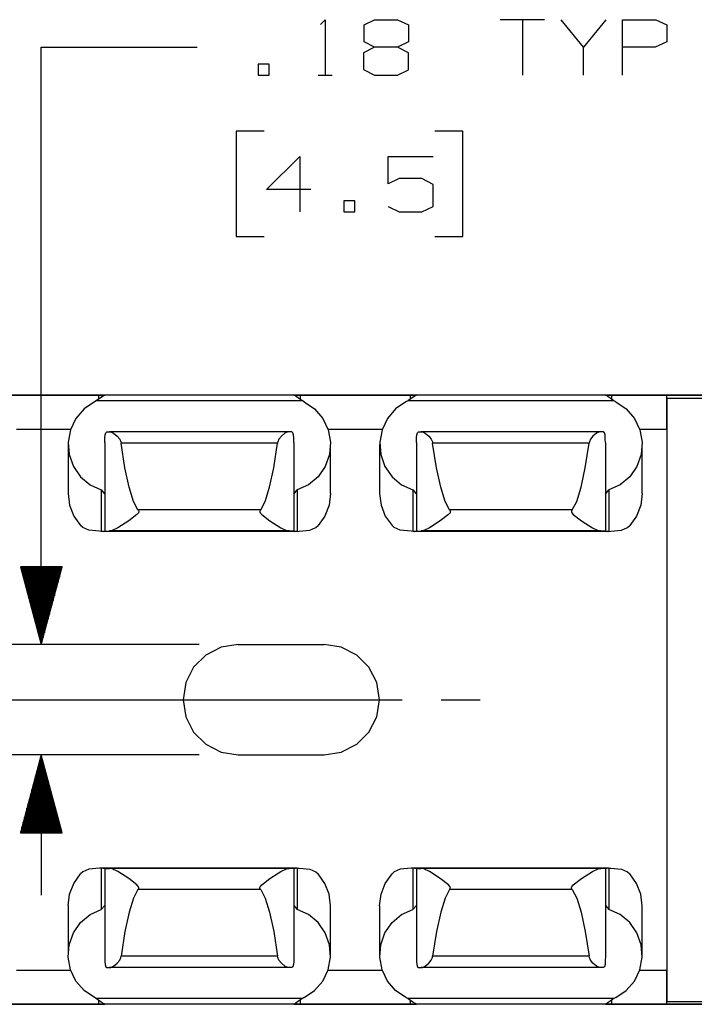
# Paper-space layout 'Layout1' of a CAD drawing. Extents: x 0.6 to 16.4, y 0.4 to 10.6.
# Drawn here: x 11.3 to 12.4, y 7.7 to 9.3 of the extents above; entities that cross this region are included whole.
import ezdxf

# ---------------------------------------------------------------- set-up
doc = ezdxf.new("R2010")
doc.units = 0
doc.header["$MEASUREMENT"] = 0
doc.layers.add('1', color=7, linetype='Continuous')

psp = doc.layouts.get("Layout1")

# ---------------------------------------------------------------- linework, layer by layer
at = {"layer": '1', "color": 7, "linetype": 'Continuous'}
for p, q in [((11.782919, 9.245255), (11.79042, 9.252755)), ((11.79042, 9.252755), (11.79042, 9.163692)), ((11.852857, 9.244318), (11.869732, 9.252755)), ((11.869732, 9.252755), (11.906295, 9.252755)), ((11.906295, 9.252755), (11.924107, 9.244318)), ((12.142545, 9.252755), (12.071295, 9.252755)), ((12.106919, 9.252755), (12.106919, 9.163692)), ((12.204982, 9.208693), (12.169357, 9.252755)), ((12.240607, 9.252755), (12.204982, 9.208693)), ((12.26742, 9.163692), (12.26742, 9.252755)), ((12.26742, 9.252755), (12.320857, 9.252755)), ((12.320857, 9.252755), (12.33867, 9.244318)), ((11.852857, 9.217131), (11.852857, 9.244318)), ((11.924107, 9.244318), (11.924107, 9.217131)), ((12.33867, 9.244318), (12.33867, 9.217131)), ((11.869732, 9.208693), (11.852857, 9.217131)), ((11.924107, 9.217131), (11.906295, 9.208693)), ((12.33867, 9.217131), (12.31992, 9.208693)), ((11.334857, 9.208693), (11.584857, 9.208693)), ((11.334857, 8.249784), (11.334857, 9.208693)), ((11.869732, 9.208693), (11.851919, 9.199318)), ((11.851919, 9.199318), (11.851919, 9.173068)), ((11.906295, 9.208693), (11.869732, 9.208693)), ((11.924107, 9.199318), (11.906295, 9.208693)), ((11.924107, 9.172131), (11.924107, 9.199318)), ((12.204982, 9.163692), (12.204982, 9.208693)), ((12.31992, 9.208693), (12.26742, 9.208693)), ((11.700794, 9.181505), (11.682981, 9.181505)), ((11.682981, 9.181505), (11.682981, 9.163692)), ((11.700794, 9.163692), (11.700794, 9.181505)), ((11.851919, 9.173068), (11.869732, 9.163692)), ((11.906295, 9.163692), (11.924107, 9.172131)), ((11.682981, 9.163692), (11.700794, 9.163692)), ((11.779169, 9.163692), (11.801669, 9.163692)), ((11.869732, 9.163692), (11.906295, 9.163692)), ((11.692357, 9.073692), (11.647357, 9.073692)), ((11.647357, 9.073692), (11.647357, 8.904943)), ((12.011294, 9.073692), (11.966294, 9.073692)), ((12.011294, 8.904943), (12.011294, 9.073692)), ((11.696107, 8.979942), (11.749544, 9.033381)), ((11.749544, 9.033381), (11.749544, 8.944318)), ((11.891294, 8.989318), (11.891294, 9.033381)), ((11.891294, 9.033381), (11.963482, 9.033381)), ((11.909107, 8.997755), (11.891294, 8.989318)), ((11.945669, 8.997755), (11.909107, 8.997755)), ((11.963482, 8.98838), (11.945669, 8.997755)), ((11.767357, 8.979942), (11.696107, 8.979942)), ((11.963482, 8.952755), (11.963482, 8.98838)), ((11.838232, 8.962131), (11.820419, 8.962131)), ((11.820419, 8.962131), (11.820419, 8.944318)), ((11.838232, 8.944318), (11.838232, 8.962131)), ((11.891294, 8.952755), (11.909107, 8.944318)), ((11.945669, 8.944318), (11.963482, 8.952755)), ((11.820419, 8.944318), (11.838232, 8.944318)), ((11.909107, 8.944318), (11.945669, 8.944318)), ((11.647357, 8.904943), (11.692357, 8.904943)), ((11.966294, 8.904943), (12.011294, 8.904943)), ((12.338499, 8.650218), (4.338499, 8.650218)), ((11.250073, 8.6502), (11.426924, 8.6502)), ((11.431173, 8.646581), (11.42365, 8.641296)), ((11.426924, 8.6502), (11.433995, 8.6502)), ((11.426924, 8.6502), (11.426924, 8.643596)), ((11.43472, 8.649087), (11.431173, 8.646581)), ((11.433995, 8.6502), (11.436924, 8.6502)), ((11.436617, 8.650141), (11.43472, 8.649087)), ((11.436778, 8.650159), (11.436617, 8.650141)), ((11.740219, 8.650159), (11.436778, 8.650159)), ((11.436924, 8.650159), (11.436778, 8.650159)), ((11.436924, 8.650159), (11.436924, 8.6502)), ((11.740074, 8.650159), (11.740074, 8.6502)), ((11.740074, 8.6502), (11.743003, 8.6502)), ((11.740219, 8.650159), (11.740074, 8.650159)), ((11.740975, 8.649888), (11.740219, 8.650159)), ((11.743896, 8.647967), (11.740975, 8.649888)), ((11.743003, 8.6502), (11.750073, 8.6502)), ((11.749786, 8.643734), (11.743896, 8.647967)), ((11.750073, 8.6502), (11.926924, 8.6502)), ((11.750073, 8.6502), (11.750073, 8.643538)), ((11.931173, 8.646581), (11.92365, 8.641296)), ((11.926924, 8.6502), (11.933995, 8.6502)), ((11.926924, 8.6502), (11.926924, 8.643596)), ((11.93472, 8.649087), (11.931173, 8.646581)), ((11.933995, 8.6502), (11.936924, 8.6502)), ((11.936617, 8.650141), (11.93472, 8.649087)), ((11.936778, 8.650159), (11.936617, 8.650141)), ((12.240219, 8.650159), (11.936778, 8.650159)), ((11.936924, 8.650159), (11.936778, 8.650159)), ((11.936924, 8.650159), (11.936924, 8.6502)), ((12.240074, 8.650159), (12.240074, 8.6502)), ((12.240074, 8.6502), (12.243003, 8.6502)), ((12.240219, 8.650159), (12.240074, 8.650159)), ((12.240975, 8.649888), (12.240219, 8.650159)), ((12.243896, 8.647967), (12.240975, 8.649888)), ((12.243003, 8.6502), (12.250073, 8.6502)), ((12.249786, 8.643734), (12.243896, 8.647967)), ((12.250073, 8.6502), (12.338499, 8.6502)), ((12.250073, 8.6502), (12.250073, 8.643538)), ((12.338499, 8.650218), (12.338499, 8.6502)), ((15.666854, 8.650218), (12.338499, 8.650218)), ((12.338499, 8.650218), (12.338499, 8.6502)), ((12.338499, 8.595395), (12.338499, 8.6502)), ((12.338499, 8.6502), (12.426924, 8.6502)), ((12.338499, 8.595395), (12.338499, 8.6502)), ((11.420052, 8.639201), (11.403464, 8.628028)), ((11.423072, 8.640919), (11.420052, 8.639201)), ((11.42365, 8.641296), (11.423072, 8.640919)), ((11.753926, 8.640919), (11.423072, 8.640919)), ((11.753926, 8.640919), (11.749786, 8.643734)), ((11.756947, 8.639201), (11.753926, 8.640919)), ((11.756947, 8.639201), (11.773533, 8.628028)), ((11.920052, 8.639201), (11.903464, 8.628028)), ((11.923072, 8.640919), (11.920052, 8.639201)), ((11.92365, 8.641296), (11.923072, 8.640919)), ((12.253926, 8.640919), (11.923072, 8.640919)), ((12.253926, 8.640919), (12.249786, 8.643734)), ((12.256947, 8.639201), (12.253926, 8.640919)), ((12.256947, 8.639201), (12.273533, 8.628028)), ((15.670876, 8.64474), (12.338499, 8.64474)), ((12.338499, 8.64474), (12.338499, 7.676236)), ((11.403464, 8.628028), (11.390359, 8.612821)), ((11.773533, 8.628028), (11.786639, 8.612821)), ((11.903464, 8.628028), (11.890359, 8.612821)), ((12.273533, 8.628028), (12.286639, 8.612821)), ((11.390359, 8.612821), (11.381658, 8.594649)), ((11.786639, 8.612821), (11.79534, 8.594649)), ((11.890359, 8.612821), (11.881658, 8.594649)), ((12.286639, 8.612821), (12.29534, 8.594649)), ((11.295094, 8.595395), (11.381905, 8.595395)), ((11.381658, 8.594649), (11.377975, 8.574795)), ((11.437023, 8.581445), (11.437432, 8.586529)), ((11.437432, 8.586529), (11.438442, 8.589839)), ((11.438442, 8.589839), (11.440196, 8.591152)), ((11.440196, 8.591152), (11.440518, 8.591181)), ((11.440518, 8.591181), (11.444569, 8.591251)), ((11.73243, 8.591251), (11.444569, 8.591251)), ((11.444569, 8.591251), (11.446407, 8.59104)), ((11.446407, 8.59104), (11.451026, 8.589023)), ((11.451026, 8.589023), (11.456811, 8.584306)), ((11.456811, 8.584306), (11.460678, 8.579213)), ((11.720187, 8.584306), (11.71632, 8.579213)), ((11.725972, 8.589023), (11.720187, 8.584306)), ((11.730591, 8.59104), (11.725972, 8.589023)), ((11.73243, 8.591251), (11.730591, 8.59104)), ((11.73648, 8.591181), (11.73243, 8.591251)), ((11.736802, 8.591152), (11.73648, 8.591181)), ((11.738556, 8.589839), (11.736802, 8.591152)), ((11.739566, 8.586529), (11.738556, 8.589839)), ((11.739975, 8.581445), (11.739566, 8.586529)), ((11.795094, 8.595395), (11.881905, 8.595395)), ((11.79534, 8.594649), (11.799024, 8.574795)), ((11.881658, 8.594649), (11.877975, 8.574795)), ((11.937023, 8.581445), (11.937432, 8.586529)), ((11.937432, 8.586529), (11.938442, 8.589839)), ((11.938442, 8.589839), (11.940196, 8.591152)), ((11.940196, 8.591152), (11.940518, 8.591181)), ((11.940518, 8.591181), (11.944569, 8.591251)), ((12.23243, 8.591251), (11.944569, 8.591251)), ((11.944569, 8.591251), (11.946407, 8.59104)), ((11.946407, 8.59104), (11.951026, 8.589023)), ((11.951026, 8.589023), (11.956811, 8.584306)), ((11.956811, 8.584306), (11.960678, 8.579213)), ((12.220187, 8.584306), (12.21632, 8.579213)), ((12.225972, 8.589023), (12.220187, 8.584306)), ((12.230591, 8.59104), (12.225972, 8.589023)), ((12.23243, 8.591251), (12.230591, 8.59104)), ((12.23648, 8.591181), (12.23243, 8.591251)), ((12.236802, 8.591152), (12.23648, 8.591181)), ((12.238556, 8.589839), (12.236802, 8.591152)), ((12.239566, 8.586529), (12.238556, 8.589839)), ((12.239975, 8.581445), (12.239566, 8.586529)), ((12.295092, 8.595395), (12.338499, 8.595395)), ((12.29534, 8.594649), (12.299024, 8.574795)), ((12.338499, 8.595394), (12.338499, 7.727176)), ((12.338499, 8.595394), (12.338499, 7.727176)), ((11.377869, 8.570764), (11.377869, 8.492403)), ((11.377975, 8.574795), (11.379568, 8.554656)), ((11.436924, 8.574183), (11.436973, 8.579488)), ((11.436924, 8.574183), (11.436924, 8.432012)), ((11.436973, 8.579488), (11.437023, 8.581445)), ((11.460678, 8.579213), (11.46247, 8.574953)), ((11.46247, 8.574953), (11.462836, 8.573155)), ((11.714162, 8.573155), (11.462836, 8.573155)), ((11.469108, 8.533542), (11.462836, 8.573155)), ((11.70789, 8.533542), (11.714162, 8.573155)), ((11.714528, 8.574953), (11.714162, 8.573155)), ((11.71632, 8.579213), (11.714528, 8.574953)), ((11.740025, 8.579488), (11.739975, 8.581445)), ((11.740074, 8.574183), (11.740025, 8.579488)), ((11.740074, 8.574183), (11.740074, 8.432012)), ((11.799024, 8.574795), (11.79743, 8.554656)), ((11.799129, 8.492403), (11.799129, 8.570764)), ((11.877869, 8.570764), (11.877869, 8.492403)), ((11.877975, 8.574795), (11.879568, 8.554656)), ((11.936924, 8.574183), (11.936973, 8.579488)), ((11.936924, 8.574183), (11.936924, 8.432012)), ((11.936973, 8.579488), (11.937023, 8.581445)), ((11.960678, 8.579213), (11.96247, 8.574953)), ((11.96247, 8.574953), (11.962836, 8.573155)), ((12.214162, 8.573155), (11.962836, 8.573155)), ((11.969108, 8.533542), (11.962836, 8.573155)), ((12.20789, 8.533542), (12.214162, 8.573155)), ((12.214528, 8.574953), (12.214162, 8.573155)), ((12.21632, 8.579213), (12.214528, 8.574953)), ((12.240025, 8.579488), (12.239975, 8.581445)), ((12.240074, 8.574183), (12.240025, 8.579488)), ((12.240074, 8.574183), (12.240074, 8.432012)), ((12.299024, 8.574795), (12.29743, 8.554656)), ((12.299129, 8.492403), (12.299129, 8.570764)), ((11.379568, 8.554656), (11.386326, 8.535653)), ((11.79743, 8.554656), (11.790672, 8.535653)), ((11.879568, 8.554656), (11.886326, 8.535653)), ((12.29743, 8.554656), (12.290672, 8.535653)), ((11.386326, 8.535653), (11.397773, 8.519123)), ((11.790672, 8.535653), (11.779225, 8.519123)), ((11.886326, 8.535653), (11.897773, 8.519123)), ((12.290672, 8.535653), (12.279225, 8.519123)), ((11.397773, 8.519123), (11.413101, 8.506232)), ((11.475795, 8.502221), (11.469108, 8.533542)), ((11.701203, 8.502221), (11.70789, 8.533542)), ((11.779225, 8.519123), (11.763897, 8.506232)), ((11.897773, 8.519123), (11.913101, 8.506232)), ((11.975795, 8.502221), (11.969108, 8.533542)), ((12.201203, 8.502221), (12.20789, 8.533542)), ((12.279225, 8.519123), (12.263897, 8.506232)), ((11.413101, 8.506232), (11.431232, 8.497888)), ((11.763897, 8.506232), (11.745766, 8.497888)), ((11.913101, 8.506232), (11.931232, 8.497888)), ((12.263897, 8.506232), (12.245766, 8.497888)), ((11.377869, 8.492404), (11.380179, 8.473659)), ((11.431232, 8.497888), (11.436827, 8.491378)), ((11.431232, 8.497888), (11.431232, 8.431497)), ((11.436926, 8.491378), (11.436827, 8.491378)), ((11.482796, 8.479659), (11.475795, 8.502221)), ((11.694201, 8.479659), (11.701203, 8.502221)), ((11.740171, 8.491378), (11.740071, 8.491378)), ((11.740171, 8.491378), (11.745766, 8.497888)), ((11.745766, 8.497888), (11.745766, 8.431497)), ((11.799129, 8.492404), (11.796819, 8.473659)), ((11.877869, 8.492404), (11.880179, 8.473659)), ((11.931232, 8.497888), (11.936827, 8.491378)), ((11.931232, 8.497888), (11.931232, 8.431497)), ((11.936926, 8.491378), (11.936827, 8.491378)), ((11.982796, 8.479659), (11.975795, 8.502221)), ((12.194201, 8.479659), (12.201203, 8.502221)), ((12.240171, 8.491378), (12.240071, 8.491378)), ((12.240171, 8.491378), (12.245766, 8.497888)), ((12.245766, 8.497888), (12.245766, 8.431497)), ((12.299129, 8.492404), (12.296819, 8.473659)), ((11.380179, 8.473659), (11.386968, 8.456067)), ((11.490008, 8.466193), (11.482796, 8.479659)), ((11.68699, 8.466193), (11.694201, 8.479659)), ((11.796819, 8.473659), (11.79003, 8.456067)), ((11.880179, 8.473659), (11.886968, 8.456067)), ((11.990008, 8.466193), (11.982796, 8.479659)), ((12.18699, 8.466193), (12.194201, 8.479659)), ((12.296819, 8.473659), (12.29003, 8.456067)), ((11.386968, 8.456067), (11.397817, 8.440715)), ((11.488393, 8.458595), (11.475245, 8.448382)), ((11.490789, 8.461393), (11.488393, 8.458595)), ((11.68699, 8.466193), (11.490008, 8.466193)), ((11.490008, 8.466193), (11.490746, 8.465165)), ((11.490746, 8.465165), (11.491321, 8.463672)), ((11.491285, 8.462617), (11.490789, 8.461393)), ((11.491321, 8.463672), (11.491285, 8.462617)), ((11.686252, 8.465165), (11.685678, 8.463672)), ((11.685678, 8.463672), (11.685713, 8.462617)), ((11.685713, 8.462617), (11.686209, 8.461393)), ((11.686209, 8.461393), (11.688605, 8.458595)), ((11.68699, 8.466193), (11.686252, 8.465165)), ((11.688605, 8.458595), (11.701753, 8.448382)), ((11.79003, 8.456067), (11.779181, 8.440715)), ((11.886968, 8.456067), (11.897817, 8.440715)), ((11.988393, 8.458595), (11.975245, 8.448382)), ((11.990789, 8.461393), (11.988393, 8.458595)), ((12.18699, 8.466193), (11.990008, 8.466193)), ((11.990008, 8.466193), (11.990746, 8.465165)), ((11.990746, 8.465165), (11.991321, 8.463672)), ((11.991285, 8.462617), (11.990789, 8.461393)), ((11.991321, 8.463672), (11.991285, 8.462617)), ((12.186252, 8.465165), (12.185678, 8.463672)), ((12.185678, 8.463672), (12.185713, 8.462617)), ((12.185713, 8.462617), (12.186209, 8.461393)), ((12.186209, 8.461393), (12.188605, 8.458595)), ((12.18699, 8.466193), (12.186252, 8.465165)), ((12.188605, 8.458595), (12.201753, 8.448382)), ((12.29003, 8.456067), (12.279181, 8.440715)), ((11.401358, 8.4376), (11.397817, 8.440715)), ((11.475245, 8.448382), (11.45766, 8.437079)), ((11.701753, 8.448382), (11.719338, 8.437079)), ((11.77564, 8.4376), (11.779181, 8.440715)), ((11.901358, 8.4376), (11.897817, 8.440715)), ((11.975245, 8.448382), (11.95766, 8.437079)), ((12.201753, 8.448382), (12.219338, 8.437079)), ((12.27564, 8.4376), (12.279181, 8.440715)), ((11.410994, 8.433414), (11.401358, 8.4376)), ((11.428327, 8.431547), (11.410994, 8.433414)), ((11.431232, 8.431497), (11.428327, 8.431547)), ((11.433568, 8.431474), (11.431232, 8.431497)), ((11.43397, 8.431475), (11.433568, 8.431474)), ((11.43397, 8.431475), (11.436924, 8.431524)), ((11.743028, 8.431475), (11.43397, 8.431475)), ((11.436924, 8.432012), (11.444392, 8.432244)), ((11.436924, 8.431524), (11.436924, 8.432012)), ((11.448545, 8.432986), (11.444392, 8.432244)), ((11.732606, 8.432244), (11.444392, 8.432244)), ((11.45766, 8.437079), (11.448545, 8.432986)), ((11.719338, 8.437079), (11.728454, 8.432986)), ((11.728454, 8.432986), (11.732606, 8.432244)), ((11.740074, 8.432012), (11.732606, 8.432244)), ((11.740074, 8.431524), (11.740074, 8.432012)), ((11.740074, 8.431524), (11.743028, 8.431475)), ((11.743077, 8.431474), (11.743028, 8.431475)), ((11.745426, 8.431493), (11.743077, 8.431474)), ((11.745766, 8.431497), (11.745426, 8.431493)), ((11.745766, 8.431497), (11.748672, 8.431547)), ((11.748672, 8.431547), (11.766005, 8.433414)), ((11.766005, 8.433414), (11.77564, 8.4376)), ((11.910994, 8.433414), (11.901358, 8.4376)), ((11.928327, 8.431547), (11.910994, 8.433414)), ((11.931232, 8.431497), (11.928327, 8.431547)), ((11.933568, 8.431474), (11.931232, 8.431497)), ((11.93397, 8.431475), (11.933568, 8.431474)), ((11.93397, 8.431475), (11.936924, 8.431524)), ((12.243028, 8.431475), (11.93397, 8.431475)), ((11.936924, 8.432012), (11.944392, 8.432244)), ((11.936924, 8.431524), (11.936924, 8.432012)), ((11.948545, 8.432986), (11.944392, 8.432244)), ((12.232606, 8.432244), (11.944392, 8.432244)), ((11.95766, 8.437079), (11.948545, 8.432986)), ((12.219338, 8.437079), (12.228454, 8.432986)), ((12.228454, 8.432986), (12.232606, 8.432244)), ((12.240074, 8.432012), (12.232606, 8.432244)), ((12.240074, 8.431524), (12.240074, 8.432012)), ((12.240074, 8.431524), (12.243028, 8.431475)), ((12.243077, 8.431474), (12.243028, 8.431475)), ((12.245426, 8.431493), (12.243077, 8.431474)), ((12.245766, 8.431497), (12.245426, 8.431493)), ((12.245766, 8.431497), (12.248672, 8.431547)), ((12.248672, 8.431547), (12.266005, 8.433414)), ((12.266005, 8.433414), (12.27564, 8.4376)), ((11.368351, 8.374784), (11.301363, 8.374784)), ((11.301363, 8.374784), (11.334857, 8.249784)), ((11.301857, 8.374784), (11.301857, 8.372943)), ((11.301857, 8.374784), (11.301857, 8.372943)), ((11.303857, 8.374784), (11.303857, 8.365479)), ((11.305857, 8.374784), (11.305857, 8.358014)), ((11.307857, 8.374784), (11.307857, 8.350551)), ((11.309856, 8.374784), (11.309856, 8.343086)), ((11.311857, 8.374784), (11.311857, 8.335622)), ((11.313857, 8.374784), (11.313857, 8.328158)), ((11.315857, 8.374784), (11.315857, 8.320694)), ((11.317857, 8.374784), (11.317857, 8.31323)), ((11.319857, 8.374784), (11.319857, 8.305766)), ((11.321856, 8.374784), (11.321856, 8.298302)), ((11.323857, 8.374784), (11.323857, 8.290837)), ((11.325857, 8.374784), (11.325857, 8.283374)), ((11.327857, 8.374784), (11.327857, 8.275909)), ((11.329857, 8.374784), (11.329857, 8.268445)), ((11.331857, 8.374784), (11.331857, 8.260981)), ((11.333857, 8.374784), (11.333857, 8.253517)), ((11.334857, 8.249784), (11.368351, 8.374784)), ((11.335856, 8.374784), (11.335856, 8.253517)), ((11.337857, 8.374784), (11.337857, 8.260981)), ((11.339857, 8.374784), (11.339857, 8.268445)), ((11.341857, 8.374784), (11.341857, 8.275909)), ((11.343857, 8.374784), (11.343857, 8.283374)), ((11.345857, 8.374784), (11.345857, 8.290837)), ((11.347857, 8.374784), (11.347857, 8.298302)), ((11.349857, 8.374784), (11.349857, 8.305766)), ((11.351857, 8.374784), (11.351857, 8.31323)), ((11.353857, 8.374784), (11.353857, 8.320694)), ((11.355857, 8.374784), (11.355857, 8.328158)), ((11.357857, 8.374784), (11.357857, 8.335622)), ((11.359857, 8.374784), (11.359857, 8.343086)), ((11.361856, 8.374784), (11.361856, 8.350551)), ((11.363857, 8.374784), (11.363857, 8.358014)), ((11.365857, 8.374784), (11.365857, 8.365479)), ((11.367857, 8.374784), (11.367857, 8.372943)), ((11.367857, 8.374784), (11.367857, 8.372943)), ((11.588511, 8.249784), (11.209857, 8.249784)), ((11.651011, 8.249784), (11.623663, 8.245454)), ((11.651011, 8.249784), (11.789011, 8.249784)), ((11.816359, 8.245454), (11.789011, 8.249784)), ((11.623663, 8.245454), (11.598991, 8.232882)), ((11.84103, 8.232882), (11.816359, 8.245454)), ((11.598991, 8.232882), (11.579412, 8.213304)), ((11.860609, 8.213304), (11.84103, 8.232882)), ((11.579412, 8.213304), (11.566842, 8.188633)), ((11.873179, 8.188633), (11.860609, 8.213304)), ((11.566842, 8.188633), (11.56251, 8.161284)), ((11.877511, 8.161284), (11.873179, 8.188633)), ((10.200007, 8.161284), (11.789011, 8.161284)), ((11.56251, 8.161284), (11.566842, 8.133937)), ((11.789011, 8.161284), (11.914011, 8.161284)), ((11.873179, 8.133937), (11.877511, 8.161284)), ((11.976511, 8.161284), (12.039011, 8.161284)), ((11.566842, 8.133937), (11.579412, 8.109266)), ((11.860609, 8.109266), (11.873179, 8.133937)), ((11.579412, 8.109266), (11.598991, 8.089687)), ((11.84103, 8.089687), (11.860609, 8.109266)), ((11.598991, 8.089687), (11.623663, 8.077116)), ((11.623663, 8.077116), (11.651011, 8.072784)), ((11.789011, 8.072784), (11.816359, 8.077116)), ((11.816359, 8.077116), (11.84103, 8.089687)), ((11.588511, 8.072784), (11.209857, 8.072784)), ((11.334857, 8.072784), (11.301363, 7.947785)), ((11.331857, 7.947785), (11.331857, 8.061588)), ((11.333857, 7.947785), (11.333857, 8.069053)), ((11.334857, 8.072784), (11.334857, 7.847785)), ((11.368351, 7.947785), (11.334857, 8.072784)), ((11.335856, 7.947785), (11.335856, 8.069053)), ((11.337857, 7.947785), (11.337857, 8.061588)), ((11.651011, 8.072784), (11.789011, 8.072784)), ((11.327857, 7.947785), (11.327857, 8.04666)), ((11.329857, 7.947785), (11.329857, 8.054125)), ((11.339857, 7.947785), (11.339857, 8.054125)), ((11.341857, 7.947785), (11.341857, 8.04666)), ((11.323857, 7.947785), (11.323857, 8.031733)), ((11.325857, 7.947785), (11.325857, 8.039196)), ((11.343857, 7.947785), (11.343857, 8.039196)), ((11.345857, 7.947785), (11.345857, 8.031733)), ((11.319857, 7.947785), (11.319857, 8.016804)), ((11.321856, 7.947785), (11.321856, 8.024268)), ((11.347857, 7.947785), (11.347857, 8.024268)), ((11.349857, 7.947785), (11.349857, 8.016804)), ((11.315857, 7.947785), (11.315857, 8.001876)), ((11.317857, 7.947785), (11.317857, 8.00934)), ((11.351857, 7.947785), (11.351857, 8.00934)), ((11.353857, 7.947785), (11.353857, 8.001876)), ((11.311857, 7.947785), (11.311857, 7.986948)), ((11.313857, 7.947785), (11.313857, 7.994412)), ((11.355857, 7.947785), (11.355857, 7.994412)), ((11.357857, 7.947785), (11.357857, 7.986948)), ((11.307857, 7.947785), (11.307857, 7.97202)), ((11.309856, 7.947785), (11.309856, 7.979484)), ((11.359857, 7.947785), (11.359857, 7.979484)), ((11.361856, 7.947785), (11.361856, 7.97202)), ((11.301857, 7.947785), (11.301857, 7.949627)), ((11.301857, 7.947785), (11.301857, 7.949627)), ((11.303857, 7.947785), (11.303857, 7.957091)), ((11.305857, 7.947785), (11.305857, 7.964555)), ((11.363857, 7.947785), (11.363857, 7.964555)), ((11.365857, 7.947785), (11.365857, 7.957091)), ((11.367857, 7.947785), (11.367857, 7.949627)), ((11.367857, 7.947785), (11.367857, 7.949627)), ((11.301363, 7.947785), (11.368351, 7.947785)), ((11.410994, 7.889157), (11.401358, 7.884969)), ((11.428327, 7.891022), (11.410994, 7.889157)), ((11.431232, 7.891073), (11.428327, 7.891022)), ((11.433568, 7.891096), (11.431232, 7.891073)), ((11.431232, 7.891073), (11.431232, 7.824682)), ((11.43397, 7.891095), (11.433568, 7.891096)), ((11.743028, 7.891095), (11.43397, 7.891095)), ((11.43397, 7.891095), (11.436924, 7.891046)), ((11.436924, 7.891046), (11.436924, 7.890558)), ((11.436924, 7.890558), (11.444392, 7.890326)), ((11.436924, 7.890558), (11.436924, 7.748386)), ((11.732606, 7.890326), (11.444392, 7.890326)), ((11.448545, 7.889584), (11.444392, 7.890326)), ((11.45766, 7.88549), (11.448545, 7.889584)), ((11.719338, 7.88549), (11.728454, 7.889584)), ((11.728454, 7.889584), (11.732606, 7.890326)), ((11.740074, 7.890558), (11.732606, 7.890326)), ((11.740074, 7.891046), (11.743028, 7.891095)), ((11.740074, 7.891046), (11.740074, 7.890558)), ((11.740074, 7.890558), (11.740074, 7.748386)), ((11.743077, 7.891096), (11.743028, 7.891095)), ((11.745426, 7.891077), (11.743077, 7.891096)), ((11.745766, 7.891073), (11.745426, 7.891077)), ((11.745766, 7.891073), (11.748672, 7.891022)), ((11.745766, 7.891073), (11.745766, 7.824682)), ((11.748672, 7.891022), (11.766005, 7.889157)), ((11.766005, 7.889157), (11.77564, 7.884969)), ((11.910994, 7.889157), (11.901358, 7.884969)), ((11.928327, 7.891022), (11.910994, 7.889157)), ((11.931232, 7.891073), (11.928327, 7.891022)), ((11.933568, 7.891096), (11.931232, 7.891073)), ((11.931232, 7.891073), (11.931232, 7.824682)), ((11.93397, 7.891095), (11.933568, 7.891096)), ((12.243028, 7.891095), (11.93397, 7.891095)), ((11.93397, 7.891095), (11.936924, 7.891046)), ((11.936924, 7.891046), (11.936924, 7.890558)), ((11.936924, 7.890558), (11.944392, 7.890326)), ((11.936924, 7.890558), (11.936924, 7.748386)), ((12.232606, 7.890326), (11.944392, 7.890326)), ((11.948545, 7.889584), (11.944392, 7.890326)), ((11.95766, 7.88549), (11.948545, 7.889584)), ((12.219338, 7.88549), (12.228454, 7.889584)), ((12.228454, 7.889584), (12.232606, 7.890326)), ((12.240074, 7.890558), (12.232606, 7.890326)), ((12.240074, 7.891046), (12.243028, 7.891095)), ((12.240074, 7.891046), (12.240074, 7.890558)), ((12.240074, 7.890558), (12.240074, 7.748386)), ((12.243077, 7.891096), (12.243028, 7.891095)), ((12.245426, 7.891077), (12.243077, 7.891096)), ((12.245766, 7.891073), (12.245426, 7.891077)), ((12.245766, 7.891073), (12.248672, 7.891022)), ((12.245766, 7.891073), (12.245766, 7.824682)), ((12.248672, 7.891022), (12.266005, 7.889157)), ((12.266005, 7.889157), (12.27564, 7.884969)), ((11.386968, 7.866502), (11.397817, 7.881855)), ((11.401358, 7.884969), (11.397817, 7.881855)), ((11.475245, 7.874187), (11.45766, 7.88549)), ((11.488393, 7.863974), (11.475245, 7.874187)), ((11.688605, 7.863974), (11.701753, 7.874187)), ((11.701753, 7.874187), (11.719338, 7.88549)), ((11.77564, 7.884969), (11.779181, 7.881855)), ((11.79003, 7.866502), (11.779181, 7.881855)), ((11.886968, 7.866502), (11.897817, 7.881855)), ((11.901358, 7.884969), (11.897817, 7.881855)), ((11.975245, 7.874187), (11.95766, 7.88549)), ((11.988393, 7.863974), (11.975245, 7.874187)), ((12.188605, 7.863974), (12.201753, 7.874187)), ((12.201753, 7.874187), (12.219338, 7.88549)), ((12.27564, 7.884969), (12.279181, 7.881855)), ((12.29003, 7.866502), (12.279181, 7.881855)), ((11.380179, 7.848911), (11.386968, 7.866502)), ((11.490008, 7.856377), (11.482796, 7.842911)), ((11.490789, 7.861176), (11.488393, 7.863974)), ((11.490008, 7.856377), (11.490746, 7.857405)), ((11.68699, 7.856377), (11.490008, 7.856377)), ((11.490746, 7.857405), (11.491321, 7.858898)), ((11.491285, 7.859953), (11.490789, 7.861176)), ((11.491321, 7.858898), (11.491285, 7.859953)), ((11.685678, 7.858898), (11.685713, 7.859953)), ((11.686252, 7.857405), (11.685678, 7.858898)), ((11.685713, 7.859953), (11.686209, 7.861176)), ((11.686209, 7.861176), (11.688605, 7.863974)), ((11.68699, 7.856377), (11.686252, 7.857405)), ((11.68699, 7.856377), (11.694201, 7.842911)), ((11.796819, 7.848911), (11.79003, 7.866502)), ((11.880179, 7.848911), (11.886968, 7.866502)), ((11.990008, 7.856377), (11.982796, 7.842911)), ((11.990789, 7.861176), (11.988393, 7.863974)), ((11.990008, 7.856377), (11.990746, 7.857405)), ((12.18699, 7.856377), (11.990008, 7.856377)), ((11.990746, 7.857405), (11.991321, 7.858898)), ((11.991285, 7.859953), (11.990789, 7.861176)), ((11.991321, 7.858898), (11.991285, 7.859953)), ((12.185678, 7.858898), (12.185713, 7.859953)), ((12.186252, 7.857405), (12.185678, 7.858898)), ((12.185713, 7.859953), (12.186209, 7.861176)), ((12.186209, 7.861176), (12.188605, 7.863974)), ((12.18699, 7.856377), (12.186252, 7.857405)), ((12.18699, 7.856377), (12.194201, 7.842911)), ((12.296819, 7.848911), (12.29003, 7.866502)), ((11.377869, 7.830165), (11.380179, 7.848911)), ((11.482796, 7.842911), (11.475795, 7.820349)), ((11.694201, 7.842911), (11.701203, 7.820349)), ((11.799129, 7.830165), (11.796819, 7.848911)), ((11.877869, 7.830165), (11.880179, 7.848911)), ((11.982796, 7.842911), (11.975795, 7.820349)), ((12.194201, 7.842911), (12.201203, 7.820349)), ((12.299129, 7.830165), (12.296819, 7.848911)), ((11.377869, 7.830167), (11.377869, 7.751807)), ((11.413101, 7.816338), (11.431232, 7.824682)), ((11.431232, 7.824682), (11.436827, 7.831192)), ((11.436926, 7.831192), (11.436827, 7.831192)), ((11.740171, 7.831192), (11.740071, 7.831192)), ((11.740171, 7.831192), (11.745766, 7.824682)), ((11.763897, 7.816338), (11.745766, 7.824682)), ((11.799129, 7.751807), (11.799129, 7.830167)), ((11.877869, 7.830167), (11.877869, 7.751807)), ((11.913101, 7.816338), (11.931232, 7.824682)), ((11.931232, 7.824682), (11.936827, 7.831192)), ((11.936926, 7.831192), (11.936827, 7.831192)), ((12.240171, 7.831192), (12.240071, 7.831192)), ((12.240171, 7.831192), (12.245766, 7.824682)), ((12.263897, 7.816338), (12.245766, 7.824682)), ((12.299129, 7.751807), (12.299129, 7.830167)), ((11.397773, 7.803446), (11.413101, 7.816338)), ((11.475795, 7.820349), (11.469108, 7.789028)), ((11.701203, 7.820349), (11.70789, 7.789028)), ((11.779225, 7.803446), (11.763897, 7.816338)), ((11.897773, 7.803446), (11.913101, 7.816338)), ((11.975795, 7.820349), (11.969108, 7.789028)), ((12.201203, 7.820349), (12.20789, 7.789028)), ((12.279225, 7.803446), (12.263897, 7.816338)), ((11.386326, 7.786917), (11.397773, 7.803446)), ((11.790672, 7.786917), (11.779225, 7.803446)), ((11.886326, 7.786917), (11.897773, 7.803446)), ((12.290672, 7.786917), (12.279225, 7.803446)), ((11.379568, 7.767913), (11.386326, 7.786917)), ((11.469108, 7.789028), (11.462836, 7.749414)), ((11.70789, 7.789028), (11.714162, 7.749414)), ((11.79743, 7.767913), (11.790672, 7.786917)), ((11.879568, 7.767913), (11.886326, 7.786917)), ((11.969108, 7.789028), (11.962836, 7.749414)), ((12.20789, 7.789028), (12.214162, 7.749414)), ((12.29743, 7.767913), (12.290672, 7.786917)), ((11.377975, 7.747775), (11.379568, 7.767913)), ((11.799024, 7.747775), (11.79743, 7.767913)), ((11.877975, 7.747775), (11.879568, 7.767913)), ((12.299024, 7.747775), (12.29743, 7.767913)), ((11.381658, 7.727921), (11.377975, 7.747775)), ((11.436924, 7.748386), (11.436973, 7.743082)), ((11.460678, 7.743356), (11.46247, 7.747617)), ((11.46247, 7.747617), (11.462836, 7.749414)), ((11.714162, 7.749414), (11.462836, 7.749414)), ((11.714528, 7.747617), (11.714162, 7.749414)), ((11.71632, 7.743356), (11.714528, 7.747617)), ((11.740074, 7.748386), (11.740025, 7.743082)), ((11.79534, 7.727921), (11.799024, 7.747775)), ((11.881658, 7.727921), (11.877975, 7.747775)), ((11.936924, 7.748386), (11.936973, 7.743082)), ((11.960678, 7.743356), (11.96247, 7.747617)), ((11.96247, 7.747617), (11.962836, 7.749414)), ((12.214162, 7.749414), (11.962836, 7.749414)), ((12.214528, 7.747617), (12.214162, 7.749414)), ((12.21632, 7.743356), (12.214528, 7.747617)), ((12.240074, 7.748386), (12.240025, 7.743082)), ((12.29534, 7.727921), (12.299024, 7.747775)), ((11.436973, 7.743082), (11.437023, 7.741125)), ((11.437023, 7.741125), (11.437432, 7.736041)), ((11.437432, 7.736041), (11.438442, 7.73273)), ((11.438442, 7.73273), (11.440196, 7.731417)), ((11.440196, 7.731417), (11.440518, 7.731389)), ((11.440518, 7.731389), (11.444569, 7.731318)), ((11.444569, 7.731318), (11.446407, 7.73153)), ((11.73243, 7.731318), (11.444569, 7.731318)), ((11.446407, 7.73153), (11.451026, 7.733547)), ((11.451026, 7.733547), (11.456811, 7.738264)), ((11.456811, 7.738264), (11.460678, 7.743356)), ((11.720187, 7.738264), (11.71632, 7.743356)), ((11.725972, 7.733547), (11.720187, 7.738264)), ((11.730591, 7.73153), (11.725972, 7.733547)), ((11.73243, 7.731318), (11.730591, 7.73153)), ((11.73648, 7.731389), (11.73243, 7.731318)), ((11.736802, 7.731417), (11.73648, 7.731389)), ((11.738556, 7.73273), (11.736802, 7.731417)), ((11.739566, 7.736041), (11.738556, 7.73273)), ((11.739975, 7.741125), (11.739566, 7.736041)), ((11.740025, 7.743082), (11.739975, 7.741125)), ((11.936973, 7.743082), (11.937023, 7.741125)), ((11.937023, 7.741125), (11.937432, 7.736041)), ((11.937432, 7.736041), (11.938442, 7.73273)), ((11.938442, 7.73273), (11.940196, 7.731417)), ((11.940196, 7.731417), (11.940518, 7.731389)), ((11.940518, 7.731389), (11.944569, 7.731318)), ((11.944569, 7.731318), (11.946407, 7.73153)), ((12.23243, 7.731318), (11.944569, 7.731318)), ((11.946407, 7.73153), (11.951026, 7.733547)), ((11.951026, 7.733547), (11.956811, 7.738264)), ((11.956811, 7.738264), (11.960678, 7.743356)), ((12.220187, 7.738264), (12.21632, 7.743356)), ((12.225972, 7.733547), (12.220187, 7.738264)), ((12.230591, 7.73153), (12.225972, 7.733547)), ((12.23243, 7.731318), (12.230591, 7.73153)), ((12.23648, 7.731389), (12.23243, 7.731318)), ((12.236802, 7.731417), (12.23648, 7.731389)), ((12.238556, 7.73273), (12.236802, 7.731417)), ((12.239566, 7.736041), (12.238556, 7.73273)), ((12.239975, 7.741125), (12.239566, 7.736041)), ((12.240025, 7.743082), (12.239975, 7.741125)), ((11.295094, 7.727174), (11.381905, 7.727174)), ((11.390359, 7.70975), (11.381658, 7.727921)), ((11.786639, 7.70975), (11.79534, 7.727921)), ((11.795094, 7.727174), (11.881905, 7.727174)), ((11.890359, 7.70975), (11.881658, 7.727921)), ((12.286639, 7.70975), (12.29534, 7.727921)), ((12.295092, 7.727174), (12.338499, 7.727174)), ((12.338499, 7.672369), (12.338499, 7.727174)), ((12.338499, 7.672369), (12.338499, 7.727174)), ((11.403464, 7.694541), (11.390359, 7.70975)), ((11.773533, 7.694541), (11.786639, 7.70975)), ((11.903464, 7.694541), (11.890359, 7.70975)), ((12.273533, 7.694541), (12.286639, 7.70975)), ((11.420052, 7.683368), (11.403464, 7.694541)), ((11.423072, 7.681651), (11.420052, 7.683368)), ((11.753926, 7.681651), (11.423072, 7.681651)), ((11.42365, 7.681273), (11.423072, 7.681651)), ((11.431173, 7.675989), (11.42365, 7.681273)), ((11.753926, 7.681651), (11.749786, 7.678836)), ((11.756947, 7.683368), (11.753926, 7.681651)), ((11.756947, 7.683368), (11.773533, 7.694541)), ((11.920052, 7.683368), (11.903464, 7.694541)), ((11.923072, 7.681651), (11.920052, 7.683368)), ((12.253926, 7.681651), (11.923072, 7.681651)), ((11.92365, 7.681273), (11.923072, 7.681651)), ((11.931173, 7.675989), (11.92365, 7.681273)), ((12.253926, 7.681651), (12.249786, 7.678836)), ((12.256947, 7.683368), (12.253926, 7.681651)), ((12.256947, 7.683368), (12.273533, 7.694541)), ((12.338499, 7.672352), (4.338499, 7.672352)), ((11.250073, 7.672369), (11.426924, 7.672369)), ((11.426924, 7.678974), (11.426924, 7.672369)), ((11.426924, 7.672369), (11.433995, 7.672369)), ((11.43472, 7.673482), (11.431173, 7.675989)), ((11.433995, 7.672369), (11.436924, 7.67237)), ((11.436617, 7.672429), (11.43472, 7.673482)), ((11.436778, 7.672411), (11.436617, 7.672429)), ((11.740219, 7.672411), (11.436778, 7.672411)), ((11.436924, 7.67241), (11.436778, 7.672411)), ((11.436924, 7.67241), (11.436924, 7.67237)), ((11.740219, 7.672411), (11.740074, 7.67241)), ((11.740074, 7.67241), (11.740074, 7.67237)), ((11.740074, 7.67237), (11.743003, 7.672369)), ((11.740975, 7.672682), (11.740219, 7.672411)), ((11.743896, 7.674603), (11.740975, 7.672682)), ((11.743003, 7.672369), (11.750073, 7.672369)), ((11.749786, 7.678836), (11.743896, 7.674603)), ((11.750073, 7.679032), (11.750073, 7.672369)), ((11.750073, 7.672369), (11.926924, 7.672369)), ((11.926924, 7.678974), (11.926924, 7.672369)), ((11.926924, 7.672369), (11.933995, 7.672369)), ((11.93472, 7.673482), (11.931173, 7.675989)), ((11.933995, 7.672369), (11.936924, 7.67237)), ((11.936617, 7.672429), (11.93472, 7.673482)), ((11.936778, 7.672411), (11.936617, 7.672429)), ((12.240219, 7.672411), (11.936778, 7.672411)), ((11.936924, 7.67241), (11.936778, 7.672411)), ((11.936924, 7.67241), (11.936924, 7.67237)), ((12.240219, 7.672411), (12.240074, 7.67241)), ((12.240074, 7.67241), (12.240074, 7.67237)), ((12.240074, 7.67237), (12.243003, 7.672369)), ((12.240975, 7.672682), (12.240219, 7.672411)), ((12.243896, 7.674603), (12.240975, 7.672682)), ((12.243003, 7.672369), (12.250073, 7.672369)), ((12.249786, 7.678836), (12.243896, 7.674603)), ((12.250073, 7.679032), (12.250073, 7.672369)), ((12.250073, 7.672369), (12.338499, 7.672369)), ((15.699791, 7.676236), (12.338499, 7.676236)), ((12.338499, 7.672352), (12.338499, 7.672369)), ((12.338499, 7.672369), (12.426924, 7.672369)), ((12.338499, 7.672352), (12.338499, 7.672369)), ((15.702642, 7.672352), (12.338499, 7.672352))]:
    psp.add_line(p, q, dxfattribs=at)

doc.saveas('drawing.dxf')
